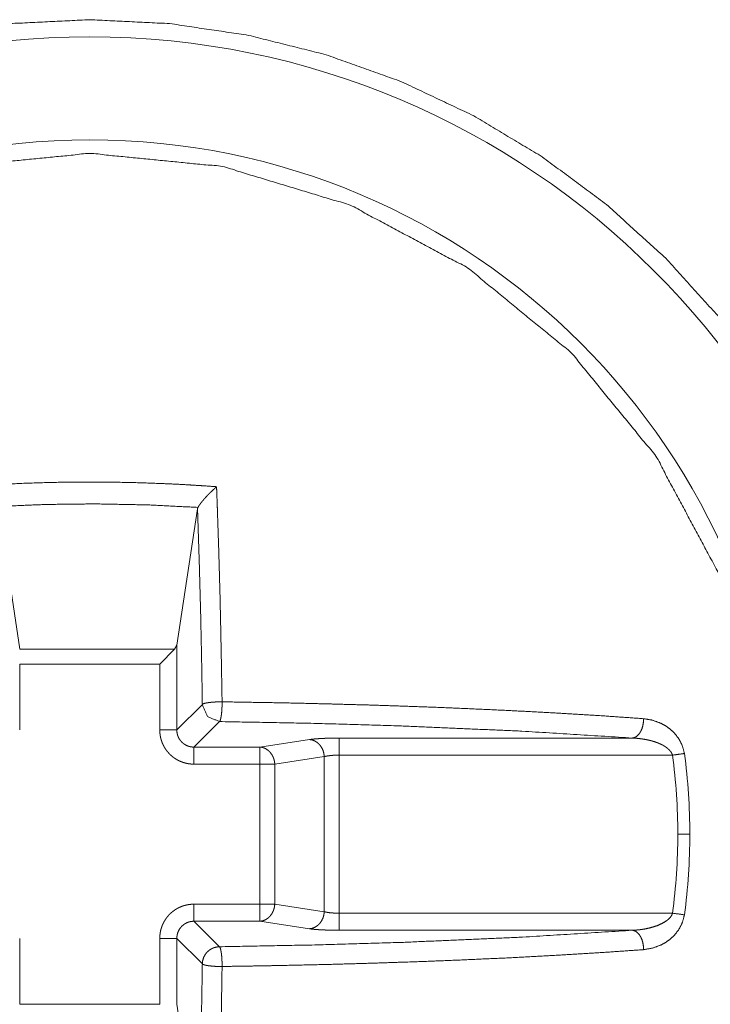
# Paper-space layout 'Foglio 1' of a CAD drawing. Units: millimetres. Extents: x 0 to 1189, y 0 to 841.
# Drawn here: x 363 to 365, y 379 to 382 of the extents above; entities that cross this region are included whole.
import ezdxf

# ---------------------------------------------------------------- set-up
doc = ezdxf.new("R2010")
doc.units = ezdxf.units.MM
doc.layers.add('1', color=7, linetype='Continuous', true_color=0xffffff)

psp = doc.layouts.new('Foglio 1')

# ---------------------------------------------------------------- linework, layer by layer
at = {"layer": '1', "color": 18, "linetype": 'Continuous', "lineweight": 13}
for p, q in [((362.9628, 380.2873), (363.0259, 379.8711)), ((363.4841, 379.6354), (363.4841, 379.883)), ((363.4775, 379.8711), (363.0259, 379.8711)), ((363.0259, 379.8277), (363.0259, 379.6354)), ((363.4342, 379.8277), (363.0259, 379.8277)), ((363.4342, 379.6354), (363.4342, 379.8277)), ((363.5584, 379.7097), (363.4841, 379.6354)), ((363.6082, 379.6599), (363.5338, 379.5856)), ((363.8705, 379.6075), (363.7262, 379.5856)), ((363.9571, 379.6118), (364.8122, 379.6118)), ((363.7262, 379.5856), (363.5338, 379.5856)), ((363.9138, 379.5576), (363.7695, 379.5358)), ((363.9138, 379.1056), (363.9138, 379.5576)), ((363.9571, 379.562), (364.9291, 379.562)), ((363.9571, 379.1012), (363.9571, 379.562)), ((363.7262, 379.5358), (363.5338, 379.5358)), ((363.7262, 379.1274), (363.7262, 379.5358)), ((363.7695, 379.1274), (363.7695, 379.5358)), ((363.5338, 379.1274), (363.7262, 379.1274)), ((363.9138, 379.1056), (363.7695, 379.1274)), ((363.6082, 379.0033), (363.5338, 379.0776)), ((363.5338, 379.0776), (363.7262, 379.0776)), ((363.8705, 379.0557), (363.7262, 379.0776)), ((364.9291, 379.1012), (363.9571, 379.1012)), ((364.8122, 379.0514), (363.9571, 379.0514)), ((363.0259, 379.0278), (363.0259, 378.8355)), ((363.4342, 378.8355), (363.4342, 379.0278)), ((363.5584, 378.9535), (363.4841, 379.0278)), ((363.4841, 378.8355), (363.4841, 379.0278)), ((363.0259, 378.8355), (363.4342, 378.8355)), ((363.5458, 378.4277), (363.4841, 378.8355))]:
    psp.add_line(p, q, dxfattribs=at)
at = {"layer": '1', "color": 18, "linetype": 'Continuous', "lineweight": 18}
for p, q in [((363.5443, 380.2803), (363.4841, 379.883)), ((363.4775, 379.8711), (363.4841, 379.883)), ((363.4342, 379.8277), (363.4775, 379.8711))]:
    psp.add_line(p, q, dxfattribs=at)
at = {"layer": '1', "color": 18, "linetype": 'Continuous', "lineweight": 13}
for radius, start, end in [(2.325, 0, 180), (2.0248, 0, 180), (1.7146, 0, 7.7233), (2.325, 180, 0), (2.0248, 180, 0), (1.7146, 352.2767, 0)]:
    psp.add_arc((363.2301, 379.3316), radius, start, end, dxfattribs=at)
at = {"layer": '1', "color": 18, "linetype": 'Continuous', "lineweight": 18}
for start, end in [(0, 7.7233), (352.2767, 0)]:
    psp.add_arc((363.2301, 379.3316), 1.7496, start, end, dxfattribs=at)
for points, knots in [([(360.855, 379.3316), (360.8665, 379.5644), (360.9007, 379.795), (360.9573, 380.0211), (361.0358, 380.2405), (361.1355, 380.4512), (361.2553, 380.6511), (361.3941, 380.8383), (361.5507, 381.011), (361.7234, 381.1675), (361.9106, 381.3064), (362.1105, 381.4262), (362.3212, 381.5258), (362.5406, 381.6043), (362.7667, 381.661), (362.9973, 381.6952), (363.2301, 381.7066), (363.4628, 381.6952), (363.6934, 381.661), (363.9195, 381.6043), (364.1389, 381.5258), (364.3496, 381.4262), (364.5495, 381.3064), (364.7367, 381.1675), (364.9094, 381.011), (365.0659, 380.8383), (365.2048, 380.6511), (365.3246, 380.4512), (365.4243, 380.2405), (365.5028, 380.0211), (365.5594, 379.795), (365.5936, 379.5644), (365.6051, 379.3316)], [0, 0, 0.03125, 0.062501, 0.093753, 0.125001, 0.15625, 0.1875, 0.218748, 0.25, 0.281253, 0.3125, 0.343751, 0.375, 0.406248, 0.437499, 0.46875, 0.500001, 0.531251, 0.562497, 0.593748, 0.624996, 0.65625, 0.687501, 0.718748, 0.749996, 0.781249, 0.8125, 0.84375, 0.874999, 0.906247, 0.937499, 0.96875, 1, 1]), ([(363.5456, 380.2844), (363.5459, 380.285), (363.5462, 380.2856), (363.5465, 380.2861), (363.5469, 380.2867), (363.5472, 380.2873), (363.5476, 380.288), (363.5481, 380.2887), (363.5485, 380.2894), (363.549, 380.2901), (363.5495, 380.2908), (363.55, 380.2915), (363.5505, 380.2923), (363.5511, 380.2931), (363.5517, 380.2939), (363.5523, 380.2948), (363.553, 380.2956), (363.5536, 380.2966), (363.5543, 380.2974), (363.555, 380.2984), (363.5558, 380.2993), (363.5565, 380.3002), (363.5573, 380.3012), (363.5581, 380.3022), (363.559, 380.3032), (363.5607, 380.3053), (363.5616, 380.3064), (363.5635, 380.3085), (363.5645, 380.3097), (363.5655, 380.3108), (363.5665, 380.3119), (363.5675, 380.3131), (363.5697, 380.3154), (363.5707, 380.3165), (363.572, 380.3178), (363.5732, 380.3191), (363.5747, 380.3206), (363.5761, 380.322), (363.5777, 380.3236), (363.5793, 380.3252), (363.581, 380.327), (363.5827, 380.3287), (363.5866, 380.3324), (363.5907, 380.3364), (363.5929, 380.3385), (363.5951, 380.3405), (363.5975, 380.3426), (363.5998, 380.3448)], [0, 0, 0.007497, 0.015445, 0.023633, 0.032084, 0.040967, 0.050288, 0.060148, 0.070163, 0.080729, 0.091714, 0.102988, 0.114678, 0.126662, 0.139059, 0.151753, 0.165159, 0.178972, 0.192378, 0.207208, 0.221642, 0.236473, 0.252016, 0.267879, 0.284136, 0.317294, 0.334588, 0.369842, 0.387852, 0.406536, 0.425262, 0.444323, 0.483127, 0.502161, 0.524434, 0.546339, 0.571473, 0.59625, 0.6239, 0.651549, 0.682071, 0.711875, 0.777945, 0.847616, 0.885332, 0.921984, 0.961162, 1, 1]), ([(363.6159, 379.7175), (363.6156, 379.7377), (363.6153, 379.758), (363.6149, 379.7782), (363.6138, 379.8386), (363.613, 379.8787), (363.6115, 379.9584), (363.6097, 380.0375), (363.6075, 380.1158), (363.6051, 380.1933), (363.6025, 380.2699), (363.6019, 380.2888), (363.6012, 380.3076), (363.6005, 380.3262), (363.5998, 380.3448)], [0, 0, 0.032286, 0.064507, 0.09673, 0.193002, 0.25692, 0.384033, 0.510101, 0.634931, 0.758456, 0.880672, 0.910799, 0.940731, 0.970397, 1, 1]), ([(363.5449, 380.2845), (363.3956, 380.2919), (363.2456, 380.2947), (363.104, 380.2931), (362.9628, 380.2873)], [0, 0, 0.25663, 0.514126, 0.757326, 1, 1]), ([(363.5456, 380.2844), (363.5447, 380.2824), (363.5443, 380.2803)], [0, 0, 0.50862, 1, 1]), ([(363.5456, 380.2844), (363.5452, 380.2845), (363.5449, 380.2845)], [0, 0, 0.47252, 1, 1]), ([(363.5584, 379.7098), (363.5564, 379.8333), (363.5539, 379.9556), (363.5495, 380.1199), (363.5443, 380.2803)], [0, 0, 0.216551, 0.430802, 0.71878, 1, 1]), ([(363.6159, 379.7175), (363.6057, 379.7174), (363.5956, 379.717), (363.586, 379.7164), (363.5773, 379.7154), (363.57, 379.7142), (363.5642, 379.7129), (363.5603, 379.7113), (363.5584, 379.7098)], [0, 0, 0.17327, 0.345947, 0.509739, 0.658532, 0.784861, 0.886169, 0.957976, 1, 1]), ([(364.8445, 379.6684), (364.7207, 379.677), (364.591, 379.6849), (364.4483, 379.6924), (364.3, 379.6991), (364.2268, 379.702), (364.1525, 379.7047), (364.0351, 379.7085), (363.9157, 379.7117), (363.8467, 379.7134), (363.7772, 379.7148), (363.6968, 379.7162), (363.6159, 379.7175)], [0, 0, 0.100892, 0.206575, 0.322815, 0.443455, 0.503071, 0.56352, 0.659042, 0.756197, 0.81232, 0.868842, 0.934204, 1, 1]), ([(364.8122, 379.6119), (364.4897, 379.632), (364.134, 379.6474), (363.8751, 379.655), (363.6082, 379.6599)], [0, 0, 0.268163, 0.563557, 0.77846, 1, 1]), ([(364.8445, 379.6684), (364.8443, 379.6582), (364.8427, 379.6482), (364.8399, 379.6386), (364.8359, 379.6301), (364.8309, 379.6229), (364.8251, 379.6173), (364.8188, 379.6136), (364.8122, 379.6119)], [0, 0, 0.14456, 0.288466, 0.428795, 0.562547, 0.686549, 0.799921, 0.90378, 1, 1]), ([(364.9638, 379.5668), (364.9583, 379.5885), (364.9487, 379.6081), (364.9355, 379.6254), (364.9202, 379.6395), (364.9086, 379.6477), (364.8964, 379.6544), (364.8708, 379.664), (364.8445, 379.6684)], [0, 0, 0.13284, 0.261881, 0.390612, 0.513574, 0.5979, 0.680384, 0.842163, 1, 1]), ([(364.9638, 379.5668), (364.9479, 379.5646), (364.9291, 379.562)], [0, 0, 0.46, 1, 1]), ([(363.9571, 379.562), (363.9562, 379.562), (363.9553, 379.562), (363.9543, 379.562), (363.9534, 379.562), (363.9529, 379.562), (363.952, 379.562), (363.951, 379.562), (363.9506, 379.562), (363.9497, 379.562), (363.9492, 379.562), (363.9487, 379.5619), (363.9478, 379.5619), (363.9474, 379.5619), (363.9469, 379.5619), (363.9465, 379.5618), (363.946, 379.5618), (363.9455, 379.5618), (363.9451, 379.5618), (363.9446, 379.5618), (363.9442, 379.5618), (363.9437, 379.5617), (363.9433, 379.5617), (363.9428, 379.5617), (363.9424, 379.5617), (363.942, 379.5616), (363.9415, 379.5616), (363.9406, 379.5615), (363.9402, 379.5615), (363.9397, 379.5615), (363.9393, 379.5615), (363.9389, 379.5615), (363.9384, 379.5614), (363.938, 379.5614), (363.9376, 379.5613), (363.9371, 379.5613), (363.9363, 379.5613), (363.9358, 379.5612), (363.935, 379.5611), (363.9346, 379.5611), (363.9342, 379.5611), (363.9334, 379.561), (363.9325, 379.5609), (363.9317, 379.5608), (363.9313, 379.5608), (363.9305, 379.5607), (363.9301, 379.5607), (363.9297, 379.5606), (363.9293, 379.5606), (363.929, 379.5605), (363.9286, 379.5605), (363.9278, 379.5604), (363.9271, 379.5603), (363.9267, 379.5602), (363.926, 379.5601), (363.9252, 379.5601), (363.9249, 379.56), (363.9241, 379.5599), (363.9238, 379.5598), (363.9235, 379.5598), (363.9231, 379.5597), (363.9228, 379.5596), (363.9221, 379.5596), (363.9218, 379.5595), (363.9214, 379.5594), (363.9211, 379.5594), (363.9205, 379.5593), (363.9202, 379.5592), (363.9198, 379.5591), (363.9195, 379.5591), (363.9192, 379.559), (363.9189, 379.5589), (363.9186, 379.5589), (363.9183, 379.5588), (363.918, 379.5588), (363.9174, 379.5586), (363.9172, 379.5586), (363.9169, 379.5585), (363.9166, 379.5584), (363.9164, 379.5584), (363.9161, 379.5583), (363.9158, 379.5582), (363.9155, 379.5582), (363.9153, 379.5581), (363.9148, 379.558), (363.9145, 379.5579), (363.9143, 379.5578), (363.9138, 379.5577)], [0, 0, 0.021749, 0.042553, 0.064303, 0.085106, 0.096493, 0.117297, 0.139046, 0.149491, 0.170295, 0.181642, 0.192087, 0.212891, 0.223336, 0.233737, 0.244182, 0.254584, 0.265029, 0.275431, 0.285876, 0.296277, 0.306722, 0.317124, 0.327569, 0.337971, 0.347474, 0.357876, 0.378766, 0.388222, 0.398667, 0.40817, 0.418572, 0.428075, 0.43852, 0.448024, 0.458425, 0.477432, 0.487877, 0.506884, 0.516387, 0.525844, 0.54485, 0.563857, 0.582864, 0.591427, 0.610434, 0.618997, 0.6285, 0.637063, 0.645782, 0.655285, 0.672411, 0.689537, 0.698255, 0.715381, 0.732507, 0.740305, 0.757431, 0.765229, 0.772853, 0.781416, 0.789214, 0.804461, 0.812259, 0.819883, 0.827681, 0.842929, 0.849813, 0.857437, 0.864321, 0.871945, 0.878829, 0.885516, 0.893314, 0.9, 0.913769, 0.919521, 0.926405, 0.933091, 0.939072, 0.945956, 0.951708, 0.958593, 0.964345, 0.976306, 0.982287, 0.988039, 1, 1]), ([(365.6051, 379.3316), (365.5936, 379.0988), (365.5594, 378.8683), (365.5028, 378.6422), (365.4243, 378.4228), (365.3246, 378.212), (365.2048, 378.0121), (365.0659, 377.8249), (364.9094, 377.6522), (364.7367, 377.4957), (364.5495, 377.3569), (364.3496, 377.2371), (364.1389, 377.1374), (363.9195, 377.0589), (363.6934, 377.0022), (363.4628, 376.9681), (363.2301, 376.9566), (362.9973, 376.9681), (362.7667, 377.0022), (362.5406, 377.0589), (362.3212, 377.1374), (362.1105, 377.2371), (361.9106, 377.3569), (361.7234, 377.4957), (361.5507, 377.6522), (361.3941, 377.8249), (361.2553, 378.0121), (361.1355, 378.212), (361.0358, 378.4228), (360.9573, 378.6422), (360.9007, 378.8683), (360.8665, 379.0988), (360.855, 379.3316)], [0, 0, 0.03125, 0.062496, 0.093748, 0.124996, 0.15625, 0.187501, 0.218752, 0.25, 0.281249, 0.312499, 0.34375, 0.375002, 0.406252, 0.437503, 0.468749, 0.499999, 0.531249, 0.562501, 0.593752, 0.625003, 0.656249, 0.6875, 0.718751, 0.750003, 0.781252, 0.812499, 0.84375, 0.875004, 0.906252, 0.937504, 0.96875, 1, 1]), ([(363.9571, 379.1012), (363.9567, 379.1012), (363.9562, 379.1012), (363.9553, 379.1012), (363.9543, 379.1012), (363.9534, 379.1012), (363.9525, 379.1012), (363.952, 379.1013), (363.9515, 379.1013), (363.9506, 379.1013), (363.9501, 379.1013), (363.9492, 379.1013), (363.9487, 379.1013), (363.9483, 379.1013), (363.9478, 379.1013), (363.9474, 379.1014), (363.9465, 379.1014), (363.946, 379.1014), (363.9455, 379.1014), (363.9451, 379.1015), (363.9446, 379.1015), (363.9442, 379.1015), (363.9437, 379.1015), (363.9433, 379.1015), (363.9428, 379.1015), (363.9424, 379.1016), (363.942, 379.1016), (363.941, 379.1017), (363.9406, 379.1017), (363.9402, 379.1017), (363.9397, 379.1018), (363.9393, 379.1018), (363.9389, 379.1018), (363.9384, 379.1018), (363.938, 379.1019), (363.9376, 379.1019), (363.9371, 379.1019), (363.9363, 379.102), (363.9358, 379.102), (363.9354, 379.102), (363.9346, 379.1021), (363.9338, 379.1022), (363.9329, 379.1023), (363.9321, 379.1024), (363.9317, 379.1024), (363.9313, 379.1025), (363.9305, 379.1025), (363.9301, 379.1026), (363.9297, 379.1026), (363.929, 379.1027), (363.9286, 379.1027), (363.9282, 379.1028), (363.9274, 379.1029), (363.9267, 379.103), (363.9263, 379.103), (363.926, 379.1031), (363.9252, 379.1032), (363.9249, 379.1032), (363.9245, 379.1033), (363.9241, 379.1034), (363.9238, 379.1034), (363.9235, 379.1035), (363.9231, 379.1035), (363.9228, 379.1036), (363.9224, 379.1037), (363.9218, 379.1037), (363.9214, 379.1038), (363.9211, 379.1039), (363.9208, 379.1039), (363.9205, 379.104), (363.9202, 379.1041), (363.9198, 379.1041), (363.9195, 379.1042), (363.9192, 379.1042), (363.9189, 379.1043), (363.9186, 379.1044), (363.9183, 379.1044), (363.918, 379.1045), (363.9177, 379.1046), (363.9174, 379.1046), (363.9172, 379.1047), (363.9169, 379.1047), (363.9166, 379.1048), (363.9164, 379.1049), (363.9161, 379.1049), (363.9158, 379.105), (363.9155, 379.1051), (363.9153, 379.1051), (363.9148, 379.1053), (363.9145, 379.1053), (363.914, 379.1055), (363.9138, 379.1056)], [0, 0, 0.010403, 0.021792, 0.042599, 0.064352, 0.085158, 0.106911, 0.117358, 0.128707, 0.149514, 0.15996, 0.181713, 0.192116, 0.202562, 0.212966, 0.223412, 0.244219, 0.254666, 0.265069, 0.275515, 0.285919, 0.296365, 0.306769, 0.317215, 0.327618, 0.338065, 0.347522, 0.368415, 0.378819, 0.388323, 0.39877, 0.408227, 0.418674, 0.428179, 0.438625, 0.448083, 0.458529, 0.477539, 0.487985, 0.497443, 0.516452, 0.535462, 0.554472, 0.573482, 0.582986, 0.591551, 0.61056, 0.619125, 0.62863, 0.645758, 0.655263, 0.663983, 0.681111, 0.69824, 0.706804, 0.715524, 0.732652, 0.740277, 0.748997, 0.757561, 0.765186, 0.772985, 0.781549, 0.789174, 0.796973, 0.812224, 0.820023, 0.827648, 0.835447, 0.843072, 0.849957, 0.857582, 0.864467, 0.872092, 0.878978, 0.885665, 0.893464, 0.900152, 0.907037, 0.913725, 0.919706, 0.926394, 0.933279, 0.939261, 0.945948, 0.95193, 0.958815, 0.964568, 0.976531, 0.982284, 0.994247, 1, 1]), ([(364.9638, 379.0965), (364.9583, 379.0748), (364.9487, 379.0552), (364.9355, 379.0378), (364.9202, 379.0238), (364.9086, 379.0156), (364.8964, 379.0089), (364.8708, 378.9993), (364.8445, 378.9948)], [0, 0, 0.132836, 0.261873, 0.390795, 0.513588, 0.597912, 0.680393, 0.842168, 1, 1]), ([(363.6082, 379.0033), (363.878, 379.0084), (364.1395, 379.016), (364.4922, 379.0313), (364.8122, 379.0514)], [0, 0, 0.223873, 0.440973, 0.733932, 1, 1]), ([(364.8122, 379.0514), (364.8188, 379.0497), (364.8251, 379.0459), (364.8309, 379.0404), (364.8359, 379.0331), (364.8399, 379.0246), (364.8427, 379.0151), (364.8443, 379.005), (364.8445, 378.9948)], [0, 0, 0.096226, 0.20009, 0.313468, 0.437958, 0.571188, 0.711525, 0.856017, 1, 1]), ([(363.6159, 378.9458), (363.7023, 378.9471), (363.7882, 378.9487), (363.8585, 378.9502), (363.9282, 378.9518), (364.0441, 378.9551), (364.158, 378.9588), (364.2303, 378.9614), (364.3015, 378.9643), (364.4507, 378.9709), (364.5942, 378.9786), (364.7223, 378.9864), (364.8445, 378.9948)], [0, 0, 0.070301, 0.140135, 0.197297, 0.254025, 0.34829, 0.440987, 0.499755, 0.557757, 0.679135, 0.796017, 0.900356, 1, 1]), ([(363.5458, 378.4277), (363.5503, 378.5686), (363.554, 378.7124), (363.5564, 378.8323), (363.5584, 378.9535)], [0, 0, 0.268078, 0.541457, 0.769519, 1, 1]), ([(363.6031, 378.4092), (363.6077, 378.553), (363.6114, 378.6997), (363.614, 378.8221), (363.6159, 378.9458)], [0, 0, 0.268045, 0.541516, 0.769574, 1, 1])]:
    psp.add_open_spline(points, degree=1, knots=knots, dxfattribs=at)
at = {"layer": '1', "color": 18, "linetype": 'Continuous', "lineweight": 13}
for points, knots in [([(361.2449, 379.3316), (361.2545, 379.5261), (361.2831, 379.7189), (361.3303, 379.9078), (361.396, 380.0913), (361.5795, 380.434), (361.8264, 380.7353), (362.1272, 380.9822), (362.4704, 381.1657), (362.8428, 381.2785), (363.2301, 381.3168), (363.6173, 381.2785), (363.9897, 381.1657), (364.3328, 380.9822), (364.6338, 380.7353), (364.8806, 380.434), (365.0641, 380.0913), (365.1298, 379.9078), (365.1771, 379.7189), (365.2056, 379.5261), (365.2152, 379.3316)], [0, 0, 0.031268, 0.062558, 0.093827, 0.125116, 0.187535, 0.250079, 0.312566, 0.37504, 0.437516, 0.500001, 0.56248, 0.624963, 0.687431, 0.749923, 0.812467, 0.874882, 0.906172, 0.937442, 0.968732, 1, 1]), ([(363.5998, 380.3448), (363.5599, 380.3476), (363.5399, 380.3488), (363.5199, 380.3501), (363.4798, 380.3523), (363.4397, 380.3541), (363.3594, 380.3569), (363.2789, 380.3583), (363.1984, 380.3584), (363.1179, 380.3573), (363.0375, 380.3548), (362.9573, 380.351)], [0, 0, 0.062266, 0.093386, 0.124566, 0.186964, 0.2494, 0.374468, 0.499612, 0.624801, 0.750002, 0.875121, 1, 1]), ([(363.6082, 379.6599), (363.6098, 379.6619), (363.6113, 379.6658), (363.6126, 379.6716), (363.6138, 379.6789), (363.6148, 379.6876), (363.6155, 379.6971), (363.6159, 379.7073), (363.6159, 379.7175)], [0, 0, 0.042555, 0.114084, 0.214671, 0.34165, 0.489691, 0.653475, 0.826091, 1, 1]), ([(363.4342, 379.6354), (363.4342, 379.634), (363.4342, 379.6333), (363.4343, 379.6326), (363.4343, 379.6319), (363.4344, 379.6305), (363.4344, 379.6298), (363.4345, 379.6284), (363.4346, 379.627), (363.4347, 379.6263), (363.4347, 379.6256), (363.4348, 379.6249), (363.4349, 379.6243), (363.435, 379.6229), (363.4352, 379.6215), (363.4353, 379.6208), (363.4354, 379.6201), (363.4355, 379.6194), (363.4356, 379.6187), (363.4359, 379.6173), (363.436, 379.6167), (363.4363, 379.6152), (363.4364, 379.6146), (363.4366, 379.6139), (363.4367, 379.6132), (363.4369, 379.6125), (363.4371, 379.6119), (363.4372, 379.6112), (363.4375, 379.6098), (363.4378, 379.6091), (363.4379, 379.6085), (363.4381, 379.6078), (363.4383, 379.6071), (363.4387, 379.6058), (363.4389, 379.6051), (363.4392, 379.6045), (363.4396, 379.6031), (363.4398, 379.6025), (363.44, 379.6018), (363.4405, 379.6005), (363.4408, 379.5998), (363.441, 379.5992), (363.4415, 379.5979), (363.4418, 379.5972), (363.4421, 379.5966), (363.4423, 379.5959), (363.4426, 379.5953), (363.4429, 379.5947), (363.4432, 379.594), (363.4435, 379.5934), (363.4438, 379.5928), (363.4444, 379.5915), (363.4447, 379.5909), (363.445, 379.5903), (363.4457, 379.589), (363.4463, 379.5878), (363.447, 379.5866), (363.4473, 379.586), (363.4477, 379.5854), (363.448, 379.5847), (363.4484, 379.5842), (363.4488, 379.5835), (363.4491, 379.583), (363.4495, 379.5824), (363.4498, 379.5818), (363.4502, 379.5812), (363.451, 379.58), (363.4514, 379.5794), (363.4518, 379.5789), (363.4522, 379.5783), (363.4526, 379.5777), (363.453, 379.5772), (363.4538, 379.576), (363.4542, 379.5755), (363.4546, 379.5749), (363.4551, 379.5744), (363.4555, 379.5738), (363.4559, 379.5732), (363.4564, 379.5727), (363.4573, 379.5716), (363.4577, 379.5711), (363.4586, 379.57), (363.459, 379.5695), (363.4595, 379.569), (363.46, 379.5685), (363.4605, 379.568), (363.4609, 379.5675), (363.4614, 379.5669), (363.4624, 379.5659), (363.4629, 379.5654), (363.4633, 379.5649), (363.4643, 379.5639), (363.4649, 379.5635), (363.4659, 379.5625), (363.4664, 379.562), (363.4669, 379.5616), (363.4674, 379.5611), (363.4679, 379.5606), (363.469, 379.5597), (363.4695, 379.5593), (363.47, 379.5588), (363.4706, 379.5584), (363.4712, 379.558), (363.4717, 379.5575), (363.4722, 379.5571), (363.4728, 379.5566), (363.4734, 379.5562), (363.4739, 379.5558), (363.4745, 379.5554), (363.475, 379.555), (363.4762, 379.5541), (363.4767, 379.5537), (363.4773, 379.5534), (363.4779, 379.5529), (363.4784, 379.5526), (363.479, 379.5522), (363.4796, 379.5518), (363.4808, 379.551), (363.4814, 379.5507), (363.482, 379.5503), (363.4826, 379.55), (363.4832, 379.5496), (363.4838, 379.5492), (363.485, 379.5486), (363.4856, 379.5482), (363.4868, 379.5475), (363.4874, 379.5472), (363.4881, 379.5469), (363.4893, 379.5463), (363.4899, 379.546), (363.4906, 379.5457), (363.4912, 379.5453), (363.4924, 379.5448), (363.4931, 379.5445), (363.4937, 379.5442), (363.4944, 379.5439), (363.495, 379.5436), (363.4957, 379.5434), (363.4963, 379.5431), (363.497, 379.5429), (363.4976, 379.5426), (363.4983, 379.5423), (363.4989, 379.5421), (363.4996, 379.5419), (363.5009, 379.5414), (363.5015, 379.5412), (363.5022, 379.5409), (363.5035, 379.5405), (363.5042, 379.5403), (363.5056, 379.5399), (363.5062, 379.5397), (363.5069, 379.5395), (363.5076, 379.5393), (363.5089, 379.539), (363.5096, 379.5388), (363.5103, 379.5386), (363.511, 379.5384), (363.5116, 379.5383), (363.5123, 379.5381), (363.513, 379.538), (363.5137, 379.5379), (363.5144, 379.5377), (363.5151, 379.5376), (363.5158, 379.5374), (363.5164, 379.5373), (363.5171, 379.5372), (363.5178, 379.5371), (363.5185, 379.537), (363.5192, 379.5369), (363.5206, 379.5367), (363.5213, 379.5366), (363.5227, 379.5364), (363.5234, 379.5364), (363.5248, 379.5362), (363.5254, 379.5362), (363.5261, 379.5361), (363.5275, 379.536), (363.529, 379.5359), (363.5297, 379.5359), (363.5304, 379.5359), (363.5311, 379.5358), (363.5325, 379.5358), (363.5332, 379.5358), (363.5338, 379.5358)], [0, 0, 0.008978, 0.013466, 0.017963, 0.022452, 0.031445, 0.035678, 0.044671, 0.053664, 0.058184, 0.06268, 0.0672, 0.071458, 0.080497, 0.089537, 0.093835, 0.098355, 0.102913, 0.107211, 0.116327, 0.120626, 0.129742, 0.134097, 0.138655, 0.14301, 0.147621, 0.151976, 0.156587, 0.165297, 0.169976, 0.17433, 0.178757, 0.183368, 0.192221, 0.196647, 0.201159, 0.210011, 0.214523, 0.218949, 0.227973, 0.232486, 0.236751, 0.245775, 0.250387, 0.254653, 0.259264, 0.263635, 0.268246, 0.272512, 0.277001, 0.281612, 0.290353, 0.294842, 0.299213, 0.308191, 0.317168, 0.326146, 0.330403, 0.335022, 0.339511, 0.343906, 0.348525, 0.352919, 0.357177, 0.361796, 0.366339, 0.375128, 0.379671, 0.384065, 0.388608, 0.393003, 0.397333, 0.406419, 0.41075, 0.415292, 0.419789, 0.42412, 0.428821, 0.433152, 0.442145, 0.446475, 0.455468, 0.459767, 0.464438, 0.468737, 0.473233, 0.477714, 0.482211, 0.491173, 0.495654, 0.499952, 0.508914, 0.513411, 0.522373, 0.526869, 0.531168, 0.535839, 0.540137, 0.54913, 0.553627, 0.557925, 0.562422, 0.566965, 0.571461, 0.575792, 0.580289, 0.584831, 0.589162, 0.593705, 0.598036, 0.607121, 0.611452, 0.615846, 0.620389, 0.624784, 0.629327, 0.633946, 0.642735, 0.647129, 0.651748, 0.656006, 0.660625, 0.66502, 0.673997, 0.678392, 0.687369, 0.691858, 0.696229, 0.705206, 0.709577, 0.714188, 0.718677, 0.727419, 0.73203, 0.736401, 0.740913, 0.745284, 0.749895, 0.754407, 0.758673, 0.763185, 0.767796, 0.772308, 0.776483, 0.785507, 0.789933, 0.794445, 0.803298, 0.807977, 0.816829, 0.821255, 0.82561, 0.830289, 0.838999, 0.843678, 0.848032, 0.852644, 0.856942, 0.861553, 0.865908, 0.870466, 0.874765, 0.879376, 0.883934, 0.888233, 0.892791, 0.89731, 0.901609, 0.906167, 0.915206, 0.919505, 0.928544, 0.933041, 0.94208, 0.946313, 0.950833, 0.959826, 0.968819, 0.973316, 0.977805, 0.982301, 0.991279, 0.995775, 1, 1]), ([(363.4841, 379.6354), (363.4841, 379.6341), (363.4841, 379.6329), (363.4841, 379.6316), (363.4844, 379.6291), (363.4846, 379.6278), (363.4848, 379.6266), (363.485, 379.6253), (363.4853, 379.6241), (363.4855, 379.6229), (363.4859, 379.6216), (363.4862, 379.6204), (363.4866, 379.6192), (363.487, 379.618), (363.4879, 379.6157), (363.489, 379.6133), (363.4896, 379.6122), (363.4908, 379.61), (363.4921, 379.6078), (363.4928, 379.6068), (363.4936, 379.6058), (363.4943, 379.6048), (363.4959, 379.6028), (363.4967, 379.6019), (363.4976, 379.6009), (363.4994, 379.5992), (363.5003, 379.5983), (363.5022, 379.5966), (363.5032, 379.5959), (363.5042, 379.5951), (363.5052, 379.5944), (363.5063, 379.5937), (363.5073, 379.593), (363.5084, 379.5923), (363.5095, 379.5917), (363.5118, 379.5906), (363.5129, 379.59), (363.5152, 379.589), (363.5176, 379.5882), (363.5188, 379.5878), (363.52, 379.5875), (363.5213, 379.5871), (363.5237, 379.5866), (363.5262, 379.5861), (363.5275, 379.586), (363.5287, 379.5858), (363.5313, 379.5856), (363.5326, 379.5856), (363.5338, 379.5856)], [0, 0, 0.016336, 0.032681, 0.048499, 0.081324, 0.097273, 0.113301, 0.12994, 0.146062, 0.161783, 0.178145, 0.194146, 0.210652, 0.226817, 0.258523, 0.29106, 0.306851, 0.339404, 0.37158, 0.387512, 0.403746, 0.419555, 0.451817, 0.468229, 0.483898, 0.515944, 0.532356, 0.56448, 0.580289, 0.59642, 0.612352, 0.629016, 0.644658, 0.660746, 0.677022, 0.709077, 0.725345, 0.757452, 0.789782, 0.805948, 0.821801, 0.838162, 0.87063, 0.902685, 0.919156, 0.935106, 0.967846, 0.984191, 1, 1]), ([(363.9571, 379.6119), (363.9553, 379.6119), (363.9534, 379.6119), (363.9515, 379.6119), (363.9506, 379.6119), (363.9496, 379.6118), (363.9478, 379.6118), (363.9459, 379.6118), (363.945, 379.6118), (363.9432, 379.6118), (363.9422, 379.6118), (363.9413, 379.6117), (363.9394, 379.6117), (363.9385, 379.6117), (363.9367, 379.6117), (363.9358, 379.6117), (363.9349, 379.6117), (363.934, 379.6116), (363.9331, 379.6116), (363.9322, 379.6116), (363.9312, 379.6116), (363.9303, 379.6115), (363.9294, 379.6115), (363.9286, 379.6115), (363.9276, 379.6115), (363.9267, 379.6114), (363.9259, 379.6114), (363.925, 379.6114), (363.9241, 379.6114), (363.9232, 379.6114), (363.9223, 379.6113), (363.9206, 379.6112), (363.9197, 379.6112), (363.918, 379.6112), (363.9171, 379.6111), (363.9163, 379.6111), (363.9154, 379.6111), (363.9146, 379.611), (363.9137, 379.611), (363.9121, 379.6109), (363.9112, 379.6109), (363.9104, 379.6109), (363.9088, 379.6108), (363.9071, 379.6107), (363.9055, 379.6106), (363.9047, 379.6106), (363.9031, 379.6105), (363.9023, 379.6104), (363.9008, 379.6103), (363.9, 379.6103), (363.8992, 379.6102), (363.8978, 379.6102), (363.897, 379.6101), (363.8962, 379.61), (363.8955, 379.61), (363.894, 379.6099), (363.8933, 379.6098), (363.8926, 379.6098), (363.8912, 379.6097), (363.8905, 379.6096), (363.8898, 379.6096), (363.8891, 379.6095), (363.8884, 379.6095), (363.8878, 379.6094), (363.8871, 379.6093), (363.8864, 379.6093), (363.8858, 379.6093), (363.8851, 379.6092), (363.8844, 379.6091), (363.8838, 379.609), (363.8832, 379.609), (363.8825, 379.6089), (363.8819, 379.6089), (363.8813, 379.6088), (363.8807, 379.6088), (363.8801, 379.6087), (363.8795, 379.6086), (363.8789, 379.6086), (363.8784, 379.6085), (363.8778, 379.6084), (363.8772, 379.6084), (363.8767, 379.6083), (363.8761, 379.6082), (363.8756, 379.6082), (363.875, 379.6081), (363.8745, 379.6081), (363.874, 379.608), (363.8734, 379.6079), (363.873, 379.6078), (363.872, 379.6077), (363.8715, 379.6076), (363.871, 379.6076), (363.8705, 379.6075)], [0, 0, 0.021431, 0.043338, 0.064769, 0.075246, 0.08621, 0.10764, 0.129071, 0.139559, 0.16099, 0.171944, 0.182432, 0.203863, 0.214351, 0.235305, 0.245793, 0.256271, 0.266759, 0.277236, 0.287724, 0.298201, 0.308689, 0.319167, 0.329179, 0.339656, 0.350144, 0.360157, 0.370634, 0.380646, 0.390647, 0.401135, 0.42116, 0.431161, 0.451186, 0.460723, 0.470724, 0.480736, 0.490273, 0.500285, 0.519358, 0.528895, 0.53842, 0.557493, 0.576567, 0.594689, 0.604226, 0.622348, 0.631446, 0.649568, 0.658154, 0.667215, 0.684386, 0.693447, 0.702072, 0.710182, 0.727353, 0.735505, 0.744091, 0.760311, 0.768463, 0.776573, 0.784208, 0.79236, 0.799994, 0.807673, 0.815783, 0.822943, 0.830622, 0.838257, 0.845464, 0.853098, 0.860305, 0.867464, 0.874671, 0.881356, 0.888562, 0.895247, 0.901982, 0.908666, 0.915401, 0.922086, 0.92835, 0.935085, 0.941294, 0.947558, 0.953767, 0.959561, 0.965825, 0.97156, 0.983147, 0.988882, 0.994675, 1, 1]), ([(363.8705, 379.6075), (363.8787, 379.6062), (363.8867, 379.6031), (363.894, 379.5983), (363.9005, 379.5921), (363.9059, 379.5847), (363.91, 379.5763), (363.9127, 379.5671), (363.9138, 379.5577)], [0, 0, 0.115448, 0.233308, 0.35421, 0.478583, 0.606097, 0.735978, 0.867924, 1, 1]), ([(364.9291, 379.562), (364.9289, 379.5629), (364.9286, 379.5637), (364.9284, 379.5645), (364.928, 379.5653), (364.9273, 379.5669), (364.9269, 379.5677), (364.9264, 379.5685), (364.9254, 379.5702), (364.9249, 379.571), (364.9243, 379.5718), (364.9231, 379.5735), (364.9224, 379.5743), (364.9217, 379.5751), (364.921, 379.5759), (364.9202, 379.5767), (364.9194, 379.5775), (364.9186, 379.5783), (364.9177, 379.5792), (364.9169, 379.5799), (364.9159, 379.5808), (364.915, 379.5816), (364.913, 379.5831), (364.912, 379.5839), (364.9109, 379.5847), (364.9087, 379.5863), (364.9075, 379.587), (364.9063, 379.5878), (364.9051, 379.5885), (364.9026, 379.59), (364.9013, 379.5908), (364.8999, 379.5915), (364.8985, 379.5922), (364.8971, 379.5929), (364.8957, 379.5936), (364.8927, 379.595), (364.8912, 379.5957), (364.8896, 379.5964), (364.888, 379.5971), (364.8864, 379.5977), (364.8847, 379.5983), (364.883, 379.599), (364.8802, 379.6), (364.8739, 379.602), (364.8706, 379.603), (364.8668, 379.604), (364.863, 379.605), (364.8589, 379.6059), (364.8546, 379.6069), (364.85, 379.6078), (364.8453, 379.6086), (364.8403, 379.6093), (364.8352, 379.61), (364.8297, 379.6107), (364.8241, 379.6112), (364.8182, 379.6116), (364.8122, 379.6119)], [0, 0, 0.006476, 0.012656, 0.019228, 0.025622, 0.039226, 0.046162, 0.052971, 0.067439, 0.074837, 0.082157, 0.097665, 0.105608, 0.113749, 0.121867, 0.130212, 0.138768, 0.147324, 0.156319, 0.165102, 0.174324, 0.183576, 0.202564, 0.212303, 0.222291, 0.24277, 0.253094, 0.263847, 0.274433, 0.29667, 0.307788, 0.319446, 0.330959, 0.343028, 0.354817, 0.379513, 0.392142, 0.40493, 0.418004, 0.430964, 0.444326, 0.457867, 0.480629, 0.529866, 0.555981, 0.585251, 0.614663, 0.646861, 0.679224, 0.714625, 0.750164, 0.788765, 0.827277, 0.868789, 0.910516, 0.955285, 1, 1]), ([(363.7695, 379.5358), (363.7694, 379.5382), (363.7691, 379.5405), (363.7688, 379.5429), (363.7683, 379.5453), (363.7672, 379.5499), (363.7657, 379.5544), (363.7615, 379.5628), (363.7562, 379.5703), (363.7496, 379.5765), (363.7423, 379.5812), (363.7384, 379.583), (363.7344, 379.5843), (363.7324, 379.5848), (363.7303, 379.5852), (363.7283, 379.5854), (363.7262, 379.5856)], [0, 0, 0.033251, 0.066065, 0.099019, 0.132255, 0.198215, 0.264118, 0.394191, 0.521312, 0.646439, 0.766976, 0.826444, 0.884379, 0.913819, 0.942451, 0.971282, 1, 1]), ([(365.2152, 379.3316), (365.2056, 379.1371), (365.1771, 378.9443), (365.1298, 378.7554), (365.0641, 378.5719), (364.8806, 378.2292), (364.6338, 377.9279), (364.3328, 377.681), (363.9897, 377.4976), (363.6173, 377.3848), (363.2301, 377.3465), (362.8428, 377.3848), (362.4704, 377.4976), (362.1272, 377.681), (361.8264, 377.9279), (361.5795, 378.2292), (361.396, 378.5719), (361.3303, 378.7554), (361.2831, 378.9443), (361.2545, 379.1371), (361.2449, 379.3316)], [0, 0, 0.031262, 0.062558, 0.093829, 0.125119, 0.187535, 0.250074, 0.312571, 0.375036, 0.437519, 0.499999, 0.562484, 0.624961, 0.687433, 0.749924, 0.812463, 0.874883, 0.906172, 0.937441, 0.968738, 1, 1]), ([(363.4342, 379.0278), (363.4342, 379.0292), (363.4342, 379.0299), (363.4343, 379.0306), (363.4343, 379.0313), (363.4344, 379.0327), (363.4344, 379.0341), (363.4345, 379.0348), (363.4346, 379.0362), (363.4347, 379.0369), (363.4347, 379.0376), (363.4349, 379.039), (363.435, 379.0404), (363.4351, 379.0411), (363.4352, 379.0418), (363.4353, 379.0425), (363.4354, 379.0432), (363.4355, 379.0438), (363.4358, 379.0452), (363.4359, 379.0459), (363.4361, 379.0473), (363.4363, 379.048), (363.4364, 379.0487), (363.4366, 379.0493), (363.4367, 379.05), (363.4369, 379.0507), (363.4371, 379.0514), (363.4372, 379.0521), (363.4374, 379.0528), (363.4375, 379.0534), (363.4378, 379.0541), (363.4379, 379.0548), (363.4381, 379.0554), (363.4383, 379.0561), (363.4385, 379.0568), (363.4387, 379.0575), (363.4389, 379.0581), (363.4392, 379.0588), (363.4396, 379.0601), (363.4398, 379.0608), (363.44, 379.0614), (363.4405, 379.0628), (363.4408, 379.0634), (363.4413, 379.0647), (363.4415, 379.0654), (363.4418, 379.066), (363.4421, 379.0667), (363.4423, 379.0673), (363.4426, 379.0679), (363.4429, 379.0686), (363.4432, 379.0692), (363.4435, 379.0698), (363.4438, 379.0705), (363.4441, 379.0711), (363.4444, 379.0717), (363.4447, 379.0724), (363.445, 379.073), (363.4457, 379.0742), (363.4463, 379.0755), (363.4466, 379.0761), (363.447, 379.0767), (363.4473, 379.0773), (363.4477, 379.0779), (363.448, 379.0785), (363.4484, 379.0791), (363.4488, 379.0797), (363.4491, 379.0803), (363.4495, 379.0809), (363.4498, 379.0815), (363.4502, 379.0821), (363.451, 379.0832), (363.4514, 379.0838), (363.4518, 379.0844), (363.4522, 379.085), (363.4526, 379.0855), (363.4534, 379.0867), (363.4538, 379.0872), (363.4542, 379.0878), (363.4546, 379.0883), (363.4551, 379.0889), (363.4555, 379.0894), (363.4559, 379.09), (363.4564, 379.0905), (363.4573, 379.0916), (363.4577, 379.0922), (363.4581, 379.0927), (363.459, 379.0937), (363.4595, 379.0943), (363.46, 379.0948), (363.4605, 379.0953), (363.4609, 379.0958), (363.4614, 379.0963), (363.4619, 379.0968), (363.4624, 379.0973), (363.4629, 379.0978), (363.4633, 379.0983), (363.4638, 379.0988), (363.4643, 379.0993), (363.4649, 379.0998), (363.4654, 379.1003), (363.4659, 379.1007), (363.4664, 379.1012), (363.4669, 379.1017), (363.4674, 379.1021), (363.4679, 379.1026), (363.469, 379.1035), (363.4695, 379.104), (363.47, 379.1044), (363.4706, 379.1049), (363.4712, 379.1053), (363.4717, 379.1058), (363.4728, 379.1066), (363.4734, 379.107), (363.4739, 379.1075), (363.4745, 379.1079), (363.475, 379.1083), (363.4762, 379.1091), (363.4767, 379.1095), (363.4779, 379.1103), (363.479, 379.1111), (363.4796, 379.1115), (363.4808, 379.1122), (363.4814, 379.1126), (363.482, 379.1129), (363.4826, 379.1133), (363.4832, 379.1137), (363.4838, 379.114), (363.4844, 379.1144), (363.485, 379.1147), (363.4856, 379.115), (363.4868, 379.1157), (363.4881, 379.1163), (363.4887, 379.1167), (363.4893, 379.117), (363.4899, 379.1173), (363.4906, 379.1176), (363.4912, 379.1179), (363.4918, 379.1182), (363.4924, 379.1185), (363.4931, 379.1188), (363.4937, 379.119), (363.4944, 379.1193), (363.495, 379.1196), (363.4957, 379.1199), (363.4963, 379.1201), (363.497, 379.1204), (363.4976, 379.1206), (363.4989, 379.1211), (363.4996, 379.1214), (363.5002, 379.1216), (363.5009, 379.1218), (363.5015, 379.1221), (363.5022, 379.1223), (363.5029, 379.1225), (363.5035, 379.1228), (363.5042, 379.123), (363.5056, 379.1234), (363.5062, 379.1235), (363.5069, 379.1237), (363.5076, 379.1239), (363.5082, 379.1241), (363.5089, 379.1243), (363.5096, 379.1244), (363.5103, 379.1246), (363.511, 379.1248), (363.5116, 379.1249), (363.5123, 379.1251), (363.513, 379.1252), (363.5137, 379.1254), (363.5144, 379.1255), (363.5158, 379.1258), (363.5164, 379.1259), (363.5178, 379.1261), (363.5185, 379.1263), (363.5192, 379.1263), (363.5199, 379.1265), (363.5206, 379.1266), (363.5213, 379.1266), (363.5227, 379.1268), (363.5241, 379.127), (363.5248, 379.127), (363.5254, 379.1271), (363.5268, 379.1272), (363.5275, 379.1273), (363.5283, 379.1273), (363.529, 379.1273), (363.5304, 379.1274), (363.5311, 379.1274), (363.5318, 379.1274), (363.5332, 379.1274), (363.5338, 379.1274)], [0, 0, 0.008979, 0.013204, 0.017701, 0.022191, 0.031185, 0.04018, 0.044677, 0.053671, 0.058192, 0.062425, 0.071466, 0.080507, 0.084765, 0.089286, 0.093845, 0.098365, 0.102664, 0.111782, 0.116081, 0.125198, 0.129497, 0.134109, 0.138408, 0.14302, 0.147376, 0.151988, 0.156343, 0.160955, 0.165311, 0.169738, 0.17435, 0.178776, 0.183132, 0.187559, 0.192238, 0.196665, 0.201178, 0.210032, 0.214544, 0.218971, 0.227997, 0.232263, 0.241288, 0.245801, 0.250172, 0.254685, 0.259057, 0.263669, 0.26804, 0.272553, 0.277042, 0.281414, 0.286026, 0.290397, 0.294886, 0.299258, 0.308237, 0.317216, 0.321705, 0.325963, 0.330453, 0.335072, 0.339331, 0.34395, 0.348345, 0.352965, 0.357223, 0.361619, 0.366379, 0.37517, 0.379713, 0.384109, 0.388652, 0.392828, 0.401915, 0.406246, 0.41079, 0.415121, 0.419823, 0.424154, 0.428651, 0.433195, 0.442189, 0.446521, 0.45082, 0.459814, 0.464486, 0.468785, 0.473282, 0.477764, 0.482063, 0.486545, 0.491217, 0.495698, 0.499997, 0.504479, 0.508778, 0.51345, 0.517932, 0.522231, 0.526903, 0.531202, 0.535699, 0.540181, 0.549175, 0.553673, 0.557972, 0.562303, 0.567005, 0.571502, 0.580165, 0.584867, 0.589198, 0.593741, 0.598073, 0.60716, 0.611335, 0.620422, 0.629213, 0.633974, 0.642764, 0.647159, 0.651649, 0.656044, 0.660664, 0.664922, 0.669542, 0.674031, 0.678289, 0.687268, 0.696247, 0.700737, 0.705108, 0.709597, 0.714209, 0.718581, 0.72307, 0.727442, 0.732054, 0.73632, 0.740932, 0.745304, 0.749816, 0.754428, 0.758695, 0.763207, 0.772233, 0.776499, 0.781012, 0.785439, 0.789951, 0.794378, 0.798891, 0.803318, 0.807998, 0.816851, 0.821207, 0.825634, 0.830246, 0.834672, 0.839028, 0.84364, 0.847995, 0.852607, 0.856963, 0.861575, 0.865874, 0.870486, 0.874785, 0.883903, 0.888202, 0.897319, 0.901618, 0.906139, 0.910697, 0.915218, 0.919476, 0.928517, 0.937558, 0.942055, 0.946313, 0.955308, 0.959828, 0.964325, 0.968815, 0.977809, 0.982299, 0.986796, 0.995775, 1, 1]), ([(363.7695, 379.1274), (363.7683, 379.118), (363.7657, 379.1089), (363.7615, 379.1004), (363.7562, 379.0929), (363.7497, 379.0867), (363.7423, 379.082), (363.7344, 379.0789), (363.7262, 379.0776)], [0, 0, 0.131645, 0.2635, 0.3937, 0.52141, 0.645849, 0.766985, 0.884581, 1, 1]), ([(363.8705, 379.0557), (363.8787, 379.0571), (363.8867, 379.0602), (363.894, 379.0649), (363.9005, 379.0711), (363.9059, 379.0786), (363.91, 379.087), (363.9127, 379.0961), (363.9138, 379.1056)], [0, 0, 0.11547, 0.233559, 0.354173, 0.47857, 0.606572, 0.736477, 0.867899, 1, 1]), ([(363.4841, 379.0278), (363.4843, 379.0328), (363.4849, 379.0376), (363.4861, 379.0424), (363.4877, 379.047), (363.4923, 379.0557), (363.4984, 379.0632), (363.506, 379.0694), (363.5146, 379.074), (363.5193, 379.0756), (363.524, 379.0767), (363.5289, 379.0774), (363.5338, 379.0776)], [0, 0, 0.062829, 0.125646, 0.188082, 0.250643, 0.375477, 0.499963, 0.62445, 0.749284, 0.811845, 0.874281, 0.937171, 1, 1]), ([(364.9291, 379.1012), (364.9287, 379.0997), (364.9281, 379.0982), (364.9275, 379.0967), (364.9268, 379.0953), (364.925, 379.0924), (364.9231, 379.0897), (364.9181, 379.0843), (364.9124, 379.0795), (364.8985, 379.071), (364.883, 379.0643), (364.8661, 379.059), (364.8487, 379.0552), (364.8396, 379.0538), (364.8305, 379.0526), (364.826, 379.0522), (364.8214, 379.0519), (364.8168, 379.0516), (364.8122, 379.0514)], [0, 0, 0.01138, 0.023253, 0.035473, 0.047543, 0.0726, 0.098166, 0.152606, 0.208965, 0.331117, 0.45783, 0.590768, 0.724744, 0.79349, 0.862245, 0.896507, 0.931052, 0.965534, 1, 1]), ([(363.9571, 379.0514), (363.9553, 379.0514), (363.9534, 379.0514), (363.9515, 379.0514), (363.9496, 379.0514), (363.9487, 379.0514), (363.9478, 379.0514), (363.9459, 379.0514), (363.9441, 379.0514), (363.9432, 379.0515), (363.9413, 379.0515), (363.9404, 379.0515), (363.9385, 379.0515), (363.9376, 379.0516), (363.9367, 379.0516), (363.9358, 379.0516), (363.934, 379.0516), (363.9331, 379.0516), (363.9322, 379.0516), (363.9312, 379.0517), (363.9303, 379.0517), (363.9294, 379.0517), (363.9286, 379.0517), (363.9267, 379.0518), (363.9259, 379.0518), (363.925, 379.0519), (363.9241, 379.0519), (363.9232, 379.0519), (363.9223, 379.0519), (363.9214, 379.052), (363.9206, 379.052), (363.9188, 379.0521), (363.918, 379.0521), (363.9171, 379.0521), (363.9154, 379.0522), (363.9146, 379.0522), (363.9137, 379.0523), (363.9129, 379.0523), (363.9112, 379.0523), (363.9096, 379.0524), (363.9079, 379.0525), (363.9071, 379.0526), (363.9055, 379.0526), (363.9047, 379.0527), (363.9031, 379.0528), (363.9016, 379.0528), (363.9008, 379.0529), (363.9, 379.053), (363.8992, 379.053), (363.8978, 379.0531), (363.897, 379.0531), (363.8962, 379.0532), (363.8955, 379.0533), (363.894, 379.0533), (363.8933, 379.0534), (363.8926, 379.0535), (363.8919, 379.0535), (363.8905, 379.0536), (363.8898, 379.0537), (363.8891, 379.0537), (363.8884, 379.0538), (363.8878, 379.0538), (363.8871, 379.0539), (363.8864, 379.054), (363.8858, 379.054), (363.8851, 379.054), (363.8844, 379.0541), (363.8838, 379.0542), (363.8832, 379.0542), (363.8825, 379.0543), (363.8819, 379.0544), (363.8813, 379.0544), (363.8807, 379.0545), (363.8801, 379.0545), (363.8795, 379.0546), (363.8789, 379.0547), (363.8784, 379.0547), (363.8778, 379.0548), (363.8772, 379.0549), (363.8767, 379.055), (363.8761, 379.055), (363.8756, 379.0551), (363.875, 379.0551), (363.8745, 379.0552), (363.874, 379.0553), (363.8734, 379.0553), (363.8725, 379.0555), (363.872, 379.0555), (363.871, 379.0557), (363.8705, 379.0557)], [0, 0, 0.021432, 0.04334, 0.064772, 0.086204, 0.096682, 0.107646, 0.129078, 0.15051, 0.160998, 0.18243, 0.192919, 0.214351, 0.22484, 0.235317, 0.245806, 0.266762, 0.27725, 0.287728, 0.298217, 0.308694, 0.319183, 0.329185, 0.350162, 0.360163, 0.370652, 0.380665, 0.390667, 0.401155, 0.411168, 0.42117, 0.441195, 0.451208, 0.460734, 0.480759, 0.490296, 0.500309, 0.509835, 0.528909, 0.547983, 0.567058, 0.576595, 0.594718, 0.604255, 0.622378, 0.640501, 0.649563, 0.658188, 0.66725, 0.684422, 0.693484, 0.702069, 0.710222, 0.727394, 0.735504, 0.74413, 0.75224, 0.768461, 0.776614, 0.784249, 0.792359, 0.800039, 0.807674, 0.815826, 0.822986, 0.830621, 0.838301, 0.84546, 0.85314, 0.8603, 0.867507, 0.874667, 0.881402, 0.888562, 0.895297, 0.901982, 0.908717, 0.915402, 0.922138, 0.928402, 0.935086, 0.941351, 0.94756, 0.953825, 0.959619, 0.965828, 0.977416, 0.983151, 0.994739, 1, 1]), ([(363.5584, 378.9535), (363.5594, 378.9632), (363.5623, 378.9725), (363.5669, 378.981), (363.5731, 378.9886), (363.5806, 378.9948), (363.5892, 378.9994), (363.5985, 379.0023), (363.6082, 379.0033)], [0, 0, 0.124788, 0.249793, 0.37465, 0.499767, 0.624883, 0.750207, 0.875212, 1, 1]), ([(363.6082, 379.0033), (363.6098, 379.0014), (363.6113, 378.9974), (363.6126, 378.9917), (363.6138, 378.9843), (363.6148, 378.9757), (363.6155, 378.9661), (363.6159, 378.9559), (363.6159, 378.9458)], [0, 0, 0.042032, 0.113601, 0.214243, 0.341291, 0.490114, 0.653286, 0.8267, 1, 1]), ([(363.6159, 378.9458), (363.6057, 378.9458), (363.5956, 378.9462), (363.586, 378.9469), (363.5773, 378.9478), (363.57, 378.949), (363.5642, 378.9504), (363.5603, 378.9519), (363.5584, 378.9535)], [0, 0, 0.173258, 0.345927, 0.509762, 0.658548, 0.784871, 0.886174, 0.957978, 1, 1])]:
    psp.add_open_spline(points, degree=1, knots=knots, dxfattribs=at)
at = {"layer": '1', "color": 18, "linetype": 'Continuous', "lineweight": 18}
for points in [[(363.5584, 379.7098), (363.5731, 379.6747), (363.6082, 379.6599)], [(363.4342, 379.6354), (363.4841, 379.6354)], [(363.9571, 379.562), (363.9571, 379.6119)], [(363.5338, 379.5856), (363.5338, 379.5358)], [(363.7262, 379.5358), (363.7262, 379.5856)], [(363.7695, 379.5358), (363.7262, 379.5358)], [(363.5338, 379.1274), (363.5338, 379.0776)], [(363.7262, 379.0776), (363.7262, 379.1274)], [(363.7695, 379.1274), (363.7262, 379.1274)], [(363.9571, 379.1012), (363.9571, 379.0514)], [(364.9291, 379.1012), (364.9638, 379.0965)], [(363.4841, 379.0278), (363.4342, 379.0278)]]:
    psp.add_open_spline(points, degree=1, dxfattribs=at)
at = {"layer": '1', "color": 18, "linetype": 'Continuous', "lineweight": 13}
psp.add_open_spline([(364.9797, 379.3316), (364.9447, 379.3316)], degree=1, dxfattribs=at)

doc.saveas('drawing.dxf')
